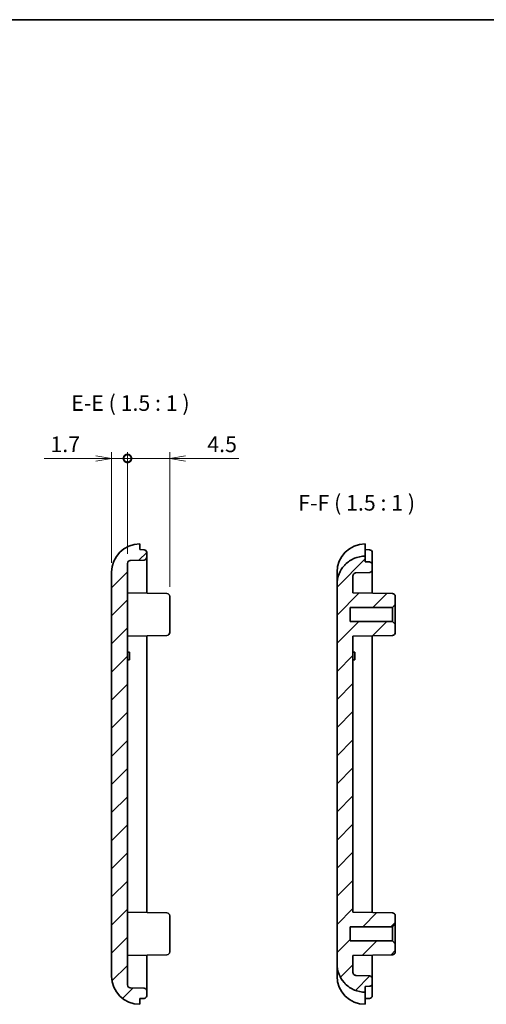
# Model space of a CAD drawing. Units: millimetres. Extents: x 0 to 1203, y 0 to 281.
# Drawn here: x 793 to 843, y 83 to 187 of the extents above; entities that cross this region are included whole.
import ezdxf

# ---------------------------------------------------------------- set-up
doc = ezdxf.new("R2010")
doc.units = ezdxf.units.MM
for name, color, linetype, lineweight in [('Border (ISO)', 7, 'Continuous', 35), ('Dimension (ISO)', 7, 'Continuous', 18), ('Dimension (ISO) @ 1', 7, 'Continuous', 18), ('Hatch (ISO)', 1, 'Continuous', 18), ('Symbol (ISO) @ 1', 7, 'Continuous', 18), ('Visible (ISO)', 7, 'Continuous', 35)]:
    doc.layers.add(name, color=color, linetype=linetype, lineweight=lineweight)
doc.styles.add('Note Text (TK)', font='MS PGothic.ttf')
doc.dimstyles.new('Default - Method 1b (TK)', dxfattribs={"dimtxt": 2.5, "dimasz": 2.5, "dimexe": 1, "dimexo": 1.499999999999999, "dimgap": 1, "dimtad": 1, "dimrnd": 1e-08, "dimdsep": 46, "dimtxsty": 'Note Text (TK)', "dimblk": 'OPEN', "dimcen": 0.09, "dimdle": 5, "dimclrd": 100, "dimclre": 100, "dimclrt": 7, "dimadec": 1, "dimazin": 1, "dimtfac": 1, "dimtmove": 0, "dimatfit": 3, "dimldrblk": 'OPEN', "dimfxl": 1, "dimtolj": 1, "dimlwd": -1, "dimlwe": -1, "dimarcsym": 0})
pattern_1 = [(45, (661.9999999999999, -5.333333333333337), (-1.496709353511525, 1.496709353511525), [])]

# ---------------------------------------------------------------- blocks, each defined once
blk = doc.blocks.new('図面枠 tk図枠')
at = {"layer": 'Border (ISO)'}
blk.add_line((14.49999999999999, 289), (405.4999999999999, 289), dxfattribs=at)
blk = doc.blocks.new('_DotSmall')
at = {"color": 0, "linetype": 'ByBlock', "const_width": 0.5}
blk.add_lwpolyline([(-0.0625, 0, 1), (0.0625, 0, 1)], format="xyb", close=True, dxfattribs=at)
blk = doc.blocks.new('_Open')
at = {"color": 0, "linetype": 'ByBlock', "lineweight": -2}
for p, q in [((-1, 0.1666666666666666), (0, 0)), ((-1, -0.1666666666666666), (0, 0)), ((0, 0), (-1, 0))]:
    blk.add_line(p, q, dxfattribs=at)
blk = doc.blocks.new('*D79')
at = {"layer": 'Defpoints', "color": 0}
for p in [(804.8840156950234, 140.6325737458253), (804.8840156950234, 129.4590599206566), (803.1840156950234, 128.5203541305568)]:
    blk.add_point(p, dxfattribs=at)
at = {"layer": 'Dimension (ISO)', "color": 100}
for p, q in [((801.5173490283569, 140.6325737458253), (796.0078792939931, 140.6325737458253)), ((803.1840156950234, 129.5203541305568), (803.1840156950234, 141.299240412492)), ((804.8840156950234, 140.6325737458253), (803.1840156950234, 140.6325737458253)), ((804.8840156950234, 130.4590599206566), (804.8840156950234, 141.299240412492)), ((804.8840156950234, 140.6325737458253), (808.2173490283567, 140.6325737458253))]:
    blk.add_line(p, q, dxfattribs=at)
at = {"layer": 'Dimension (ISO)', "color": 100, "xscale": 1.666666666666666, "yscale": 1.666666666666666, "zscale": 1.666666666666666}
blk.add_blockref('_Open', (803.1840156950234, 140.6325737458253), dxfattribs=at)
at = {"layer": 'Dimension (ISO)', "color": 100, "xscale": 1.666666666666666, "yscale": 1.666666666666666, "zscale": 1.666666666666666, "rotation": 180}
blk.add_blockref('_DotSmall', (804.8840156950234, 140.6325737458253), dxfattribs=at)
at = {"layer": 'Dimension (ISO)', "color": 7, "insert": (796.6745459606597, 142.1325737458253), "char_height": 1.666666666666666, "attachment_point": 4, "style": 'Note Text (TK)'}
blk.add_mtext('\\A1;1.7', dxfattribs=at)
blk = doc.blocks.new('*D80')
at = {"layer": 'Defpoints', "color": 0}
for p in [(809.3840156950234, 140.6325737458253), (804.8840156950234, 129.4590599206566), (809.3840156950234, 125.9469971594451)]:
    blk.add_point(p, dxfattribs=at)
at = {"layer": 'Dimension (ISO)', "color": 100}
for p, q in [((804.8840156950234, 140.6325737458253), (803.2173490283568, 140.6325737458253)), ((804.8840156950234, 130.4590599206566), (804.8840156950234, 141.299240412492)), ((804.8840156950234, 140.6325737458253), (809.3840156950234, 140.6325737458253)), ((809.3840156950234, 126.9469971594451), (809.3840156950234, 141.299240412492)), ((811.05068236169, 140.6325737458253), (816.7590157353807, 140.6325737458253))]:
    blk.add_line(p, q, dxfattribs=at)
at = {"layer": 'Dimension (ISO)', "color": 100, "xscale": 1.666666666666666, "yscale": 1.666666666666666, "zscale": 1.666666666666666}
blk.add_blockref('_DotSmall', (804.8840156950234, 140.6325737458253), dxfattribs=at)
at = {"layer": 'Dimension (ISO)', "color": 100, "xscale": 1.666666666666666, "yscale": 1.666666666666666, "zscale": 1.666666666666666, "rotation": 180}
blk.add_blockref('_Open', (809.3840156950234, 140.6325737458253), dxfattribs=at)
at = {"layer": 'Dimension (ISO)', "color": 7, "insert": (813.3840157353807, 142.1325737458253), "char_height": 1.666666666666666, "attachment_point": 4, "style": 'Note Text (TK)'}
blk.add_mtext('\\A1;4.5', dxfattribs=at)

msp = doc.modelspace()

# ---------------------------------------------------------------- hatches: boundary and pattern name
at = {"layer": 'Hatch (ISO)'}
h = msp.add_hatch(dxfattribs=at)
h.set_pattern_fill('ANSI31', color=256, scale=16.93333333333333, style=0)
h.set_pattern_definition(pattern_1)
edge = h.paths.add_edge_path()
edge.add_ellipse((806.1840156950236, 128.5203541305568), major_axis=(-2.999999999999997, 1.6e-15), ratio=1, start_angle=270, end_angle=360.0000000000001)
edge.add_line((803.1840156950234, 128.5203541305568), (803.1840156950234, 85.52035413055683))
edge.add_ellipse((806.1840156950236, 85.52035413055683), major_axis=(7e-16, -2.999999999999998), ratio=1, start_angle=270, end_angle=360)
edge.add_line((806.1840156950236, 82.52035413055684), (806.1840156950236, 83.12035413055685))
edge.add_line((806.1840156950236, 83.12035413055685), (806.6444855440343, 83.13643409201205))
edge.add_ellipse((806.6340156950234, 83.43625134011778), major_axis=(0.2998172481057271, 0.0104698490107473), ratio=1, start_angle=269.9999999999999, end_angle=358.0000000000006)
edge.add_line((806.9340156950234, 83.43625134011778), (806.9340156950234, 83.93064749811472))
edge.add_ellipse((806.6340156950234, 83.93064749811472), major_axis=(-1e-16, 0.2999999999999978), ratio=1, start_angle=270, end_angle=358.0000000000006)
edge.add_line((806.6444855440343, 84.23046474622045), (805.1735458460126, 84.28183109235133))
edge.add_ellipse((805.1840156950234, 84.58164834045706), major_axis=(-0.2998172481057271, 0.0104698490107472), ratio=1, start_angle=1.9999999999993747, end_angle=89.99999999999977, ccw=False)
edge.add_line((804.8840156950234, 84.58164834045706), (804.8840156950234, 129.4590599206566))
edge.add_ellipse((805.1840156950234, 129.4590599206566), major_axis=(-1e-16, 0.2999999999999975), ratio=1, start_angle=1.999999999999602, end_angle=90, ccw=False)
edge.add_line((805.1735458460126, 129.7588771687623), (806.6444855440343, 129.8102435148932))
edge.add_ellipse((806.6340156950234, 130.1100607629989), major_axis=(0.2998172481057271, 0.0104698490107475), ratio=1, start_angle=270.0000000000001, end_angle=358.0000000000005)
edge.add_line((806.9340156950234, 130.1100607629989), (806.9340156950234, 130.6044569209959))
edge.add_ellipse((806.6340156950234, 130.6044569209959), major_axis=(-1e-16, 0.2999999999999978), ratio=1, start_angle=270, end_angle=358.0000000000004)
edge.add_line((806.6444855440343, 130.9042741691016), (806.1840156950236, 130.9203541305568))
edge.add_line((806.1840156950236, 130.9203541305568), (806.1840156950236, 131.5203541305568))
h = msp.add_hatch(dxfattribs=at)
h.set_pattern_fill('ANSI31', color=256, scale=16.93333333333333, style=0)
h.set_pattern_definition(pattern_1)
edge = h.paths.add_edge_path()
edge.add_spline(control_points=[(827.9486510557747, 129.1943360181427), (827.7370082960622, 128.9498346925409), (827.5523566665091, 128.6438317224344), (827.2903296647537, 128.0056842888217), (827.2030535395513, 127.5548742496524), (827.2030535395513, 127.1722237586994)], knot_values=[1.177737221563516, 1.177737221563516, 1.177737221563516, 1.177737221563516, 1.269896481577382, 1.269896481577382, 1.384691628863268, 1.384691628863268, 1.384691628863268, 1.384691628863268], degree=3, periodic=0)
edge.add_line((827.2030535395513, 127.1722237586994), (827.2030535395513, 86.86848450241432))
edge.add_spline(control_points=[(827.2030535395513, 86.86848450241432), (827.2030535395513, 86.48583401146136), (827.2903296647537, 86.03502397229202), (827.5523566665091, 85.39687653867927), (827.7370082960622, 85.09087356857285), (827.9486510557747, 84.84637224297099)], knot_values=[0.4872818455030533, 0.4872818455030533, 0.4872818455030533, 0.4872818455030533, 0.6020769927889388, 0.6020769927889388, 0.6942362528028095, 0.6942362528028095, 0.6942362528028095, 0.6942362528028095], degree=3, periodic=0)
edge.add_spline(control_points=[(827.9486510557747, 84.84637224297099), (827.9943462005181, 84.79358270517368), (828.0409953477022, 84.74340563730851), (828.349069479736, 84.4326992215136), (828.7182320348097, 84.18343891847651), (829.4008726308474, 83.89839407183655), (829.8344861368141, 83.81126366863316), (830.2030535395513, 83.81126366863317)], knot_values=[-0.2418345849418727, -0.2418345849418727, -0.2418345849418727, -0.2418345849418727, -0.2219287888398322, -0.2219287888398322, -0.1105702208211698, -0.1105702208211698, 0, 0, 0, 0], degree=3, periodic=0)
edge.add_line((830.2030535395513, 83.81126366863317), (830.2030535395513, 84.41970053811237))
edge.add_line((830.2030535395513, 84.41970053811237), (830.6635233885621, 84.43600813548973))
edge.add_spline(control_points=[(830.663523388562, 84.43600813548973), (830.6979277131805, 84.43722657195609), (830.7364446791732, 84.44586255294129), (830.8015402605029, 84.47304782002396), (830.8384592554556, 84.49797870178936), (830.8909639448264, 84.55093408076883), (830.9157472246768, 84.58842053776613), (830.9443114891278, 84.65795110982337), (830.9530535395513, 84.70236377908908), (830.9530535395513, 84.74008450575332)], knot_values=[0.0010311355428275, 0.0010311355428275, 0.0010311355428275, 0.0010311355428275, 0.0110572696756184, 0.0110572696756184, 0.022194372794029, 0.022194372794029, 0.0334289328053176, 0.0334289328053176, 0.0447451508045875, 0.0447451508045875, 0.0447451508045875, 0.0447451508045875], degree=3, periodic=0)
edge.add_line((830.9530535395513, 84.74008450575332), (830.9530535395513, 85.24193875634779))
edge.add_spline(control_points=[(830.9530535395513, 85.2419387563478), (830.9530535395513, 85.27978181889289), (830.9442940351095, 85.32434067113523), (830.91568858863, 85.39410027720731), (830.8908779368905, 85.43171991354237), (830.8383346418346, 85.48483615674353), (830.8014147393599, 85.50984341212707), (830.7363478308046, 85.53708400312244), (830.6978851789528, 85.54573630309537), (830.663523388562, 85.54695827614862)], knot_values=[0.0447775457531304, 0.0447775457531304, 0.0447775457531304, 0.0447775457531304, 0.0561304645166546, 0.0561304645166546, 0.0673965793020435, 0.0673965793020435, 0.0785445668462459, 0.0785445668462459, 0.0885582832694319, 0.0885582832694319, 0.0885582832694319, 0.0885582832694319], degree=3, periodic=0)
edge.add_line((830.663523388562, 85.54695827614862), (829.1925836905403, 85.59927730160678))
edge.add_spline(control_points=[(829.1925836905406, 85.59927730160678), (829.1582416893916, 85.60049901714083), (829.1198018807554, 85.60914492004966), (829.0547645092255, 85.63637470126883), (829.0178608015741, 85.66138082433125), (828.965305830438, 85.71454175782866), (828.9404888180294, 85.7522314861522), (828.9118235593145, 85.82223193524663), (828.9030535395513, 85.86702577678247), (828.9030535395513, 85.90506268764057)], knot_values=[0.0010311241505306, 0.0010311241505306, 0.0010311241505306, 0.0010311241505306, 0.0110389252196419, 0.0110389252196419, 0.0221834020720472, 0.0221834020720472, 0.0334650235368163, 0.0334650235368163, 0.0448760967942484, 0.0448760967942484, 0.0448760967942484, 0.0448760967942484], degree=3, periodic=0)
edge.add_line((828.9030535395513, 85.90506268764057), (828.9030535395513, 87.72035413055688))
edge.add_line((828.9030535395513, 87.72035413055688), (833.1082892614826, 87.79375679312164))
edge.add_ellipse((833.1030535395512, 88.09371110166857), major_axis=(0.299954308546917, 0.005235721931185), ratio=1, start_angle=269.9999999999998, end_angle=359)
edge.add_line((833.4030535395513, 88.09371110166857), (833.4030535395513, 88.97035413055688))
edge.add_line((833.4030535395513, 88.97035413055688), (833.1030535395511, 89.2703541305569))
edge.add_line((833.1030535395512, 89.2703541305569), (828.6030535395513, 89.2703541305569))
edge.add_line((828.6030535395513, 89.2703541305569), (828.6030535395513, 90.77035413055687))
edge.add_line((828.6030535395513, 90.77035413055687), (833.1030535395512, 90.77035413055687))
edge.add_line((833.1030535395512, 90.77035413055687), (833.4030535395513, 91.07035413055688))
edge.add_line((833.4030535395513, 91.07035413055688), (833.4030535395513, 91.94699715944519))
edge.add_ellipse((833.1030535395512, 91.94699715944519), major_axis=(-1e-16, 0.3000000000000003), ratio=1, start_angle=270, end_angle=359)
edge.add_line((833.1082892614825, 92.2469514679921), (828.9030535395513, 92.32035413055688))
edge.add_line((828.9030535395513, 92.32035413055688), (828.9030535395513, 121.7203541305568))
edge.add_line((828.9030535395513, 121.7203541305569), (833.1082892614825, 121.7937567931216))
edge.add_ellipse((833.1030535395512, 122.0937111016686), major_axis=(0.299954308546917, 0.005235721931185), ratio=1, start_angle=269.9999999999998, end_angle=359)
edge.add_line((833.4030535395513, 122.0937111016686), (833.4030535395513, 122.9703541305569))
edge.add_line((833.4030535395513, 122.9703541305569), (833.1030535395511, 123.2703541305569))
edge.add_line((833.1030535395512, 123.2703541305569), (828.6030535395513, 123.2703541305569))
edge.add_line((828.6030535395513, 123.2703541305569), (828.6030535395513, 124.7703541305569))
edge.add_line((828.6030535395513, 124.7703541305569), (833.1030535395512, 124.7703541305569))
edge.add_line((833.1030535395512, 124.7703541305569), (833.4030535395513, 125.0703541305569))
edge.add_line((833.4030535395513, 125.0703541305568), (833.4030535395513, 125.9469971594451))
edge.add_ellipse((833.1030535395512, 125.9469971594452), major_axis=(-1e-16, 0.3000000000000003), ratio=1, start_angle=270, end_angle=359)
edge.add_line((833.1082892614825, 126.2469514679921), (828.9030535395513, 126.3203541305569))
edge.add_line((828.9030535395513, 126.3203541305568), (828.9030535395513, 128.1356455734731))
edge.add_spline(control_points=[(828.9030535395513, 128.1356455734731), (828.9030535395513, 128.1736824843312), (828.9118235593145, 128.2184763258671), (828.9404888180293, 128.2884767749615), (828.965305830438, 128.3261665032851), (829.0178608015741, 128.3793274367825), (829.0547645092255, 128.4043335598449), (829.1198018807554, 128.431563341064), (829.1582416893916, 128.4402092439729), (829.1925836905406, 128.4414309595069)], knot_values=[0.134729489435535, 0.134729489435535, 0.134729489435535, 0.134729489435535, 0.1461405626929675, 0.1461405626929675, 0.1574221841577366, 0.1574221841577366, 0.1685666610101419, 0.1685666610101419, 0.1785744620792531, 0.1785744620792531, 0.1785744620792531, 0.1785744620792531], degree=3, periodic=0)
edge.add_line((829.1925836905406, 128.4414309595069), (830.6635233885621, 128.4937499849651))
edge.add_spline(control_points=[(830.663523388562, 128.4937499849651), (830.6978851789528, 128.4949719580184), (830.7363478308046, 128.5036242579913), (830.8014147393599, 128.5308648489867), (830.8383346418346, 128.5558721043702), (830.8908779368905, 128.6089883475714), (830.91568858863, 128.6466079839064), (830.9442940351095, 128.7163675899785), (830.9530535395513, 128.7609264422208), (830.9530535395513, 128.7987695047659)], knot_values=[0.0906205485226559, 0.0906205485226559, 0.0906205485226559, 0.0906205485226559, 0.1006342649458418, 0.1006342649458418, 0.1117822524900442, 0.1117822524900442, 0.1230483672754332, 0.1230483672754332, 0.1344012860389577, 0.1344012860389577, 0.1344012860389577, 0.1344012860389577], degree=3, periodic=0)
edge.add_line((830.9530535395513, 128.7987695047659), (830.9530535395513, 129.3006237553605))
edge.add_spline(control_points=[(830.9530535395513, 129.3006237553605), (830.9530535395513, 129.3383444820247), (830.9443114891278, 129.3827571512904), (830.9157472246768, 129.4522877233477), (830.8909639448264, 129.489774180345), (830.8384592554556, 129.5427295593244), (830.8015402605029, 129.5676604410898), (830.7364446791732, 129.5948457081725), (830.6979277131805, 129.6034816891577), (830.663523388562, 129.604700125624)], knot_values=[0.1342390238273281, 0.1342390238273281, 0.1342390238273281, 0.1342390238273281, 0.145555241826598, 0.145555241826598, 0.1567898018378867, 0.1567898018378867, 0.167926904956298, 0.167926904956298, 0.1779530390890879, 0.1779530390890879, 0.1779530390890879, 0.1779530390890879], degree=3, periodic=0)
edge.add_line((830.663523388562, 129.604700125624), (830.2030535395513, 129.6210077230014))
edge.add_line((830.2030535395513, 129.6210077230014), (830.2030535395513, 130.2294445924806))
edge.add_spline(control_points=[(830.2030535395513, 130.2294445924806), (829.8344861368141, 130.2294445924806), (829.4008726308474, 130.1423141892772), (828.7182320348097, 129.8572693426372), (828.349069479736, 129.6080090396001), (828.0409953477022, 129.2973026238052), (827.9943462005181, 129.24712555594), (827.9486510557747, 129.1943360181427)], knot_values=[0, 0, 0, 0, 0.1105702208211699, 0.1105702208211699, 0.2219287888398332, 0.2219287888398332, 0.2418345849418758, 0.2418345849418758, 0.2418345849418758, 0.2418345849418758], degree=3, periodic=0)

# ---------------------------------------------------------------- linework, layer by layer
at = {"layer": 'Visible (ISO)'}
for p, q in [((806.1840156950236, 130.9203541305568), (806.1840156950236, 131.5203541305568)), ((830.2030535395513, 131.5203541305569), (830.2030535395513, 130.2294445924806)), ((806.6444855440343, 130.9042741691016), (806.1840156950236, 130.9203541305568)), ((806.9340156950234, 130.1100607629989), (806.9340156950234, 130.6044569209959)), ((806.9340156950234, 128.8102196233789), (806.9340156950234, 130.1100607629989)), ((830.663523388562, 130.9042741691016), (830.2030535395513, 130.9203541305568)), ((830.2030535395513, 129.6210077230014), (830.2030535395513, 130.2294445924806)), ((830.9530535395513, 130.6044569209959), (830.9530535395513, 129.3006237553605)), ((804.8840156950234, 84.58164834045706), (804.8840156950234, 129.4590599206566)), ((805.1735458460126, 129.7588771687623), (806.6444855440343, 129.8102435148932)), ((830.663523388562, 129.604700125624), (830.2030535395513, 129.6210077230014)), ((830.9530535395513, 128.7987695047659), (830.9530535395513, 129.3006237553605)), ((803.1840156950234, 128.5203541305568), (803.1840156950234, 85.52035413055683)), ((806.9340156950234, 126.284571247454), (806.9340156950234, 128.8102196233789)), ((827.2030535395513, 127.242902986053), (827.2030535395513, 128.5203541305569)), ((828.9030535395513, 126.3203541305568), (828.9030535395513, 128.1356455734731)), ((829.1925836905406, 128.4414309595069), (830.663523388562, 128.4937499849651)), ((830.9530535395513, 126.284571247454), (830.9530535395513, 128.7987695047659)), ((827.2030535395513, 127.1722237586995), (827.2030535395513, 127.242902986053)), ((827.2030535395513, 127.1722237586994), (827.2030535395513, 86.86848450241432)), ((809.0892514169547, 126.246951467992), (804.8840156950234, 126.3203541305568)), ((809.3840156950234, 125.9469971594451), (809.3840156950234, 122.0937111016685)), ((833.1082892614825, 126.2469514679921), (828.9030535395513, 126.3203541305568)), ((833.4030535395513, 125.0703541305568), (833.4030535395513, 125.9469971594452)), ((828.6030535395513, 123.2703541305569), (828.6030535395513, 124.7703541305569)), ((828.6030535395513, 124.7703541305569), (833.1030535395512, 124.7703541305569)), ((833.1030535395512, 124.7703541305569), (833.4030535395513, 125.0703541305568)), ((833.1030535395512, 124.7703541305569), (833.1030535395512, 123.2703541305569)), ((833.4030535395513, 122.9703541305569), (833.4030535395513, 125.0703541305568)), ((833.1030535395512, 123.2703541305569), (828.6030535395513, 123.2703541305569)), ((833.4030535395513, 122.9703541305569), (833.1030535395512, 123.2703541305569)), ((833.4030535395513, 122.0937111016686), (833.4030535395513, 122.9703541305569)), ((809.0892514169547, 121.7937567931216), (804.8840156950234, 121.7203541305568)), ((806.9340156950234, 92.284571247454), (806.9340156950234, 121.7561370136597)), ((828.9030535395513, 121.7203541305568), (833.1082892614825, 121.7937567931216)), ((828.9030535395513, 92.32035413055688), (828.9030535395513, 121.7203541305568)), ((830.9530535395513, 92.28457124745402), (830.9530535395513, 121.7561370136597)), ((804.8840156950234, 120.0203541190851), (805.0840156950235, 120.0203541190851)), ((805.0840156950235, 120.0203541190851), (805.0840156950235, 119.9101434246279)), ((805.0840156950235, 119.9101434246279), (805.0840156950235, 119.6054432693639)), ((805.0840156950235, 119.6054432693639), (805.0840156950235, 119.2968533248838)), ((828.9030535395513, 120.0203541190852), (829.1030535395513, 120.0203541190852)), ((829.1030535395513, 120.0203541190852), (829.1030535395513, 119.910143424628)), ((829.1030535395513, 119.910143424628), (829.1030535395513, 119.605443269364)), ((829.1030535395513, 119.605443269364), (829.1030535395513, 119.2968533248839)), ((804.8840156950234, 119.1918290160482), (805.0840156950235, 119.1918290160482)), ((804.8840156950234, 119.1892358232374), (805.0840156950235, 119.1892358232374)), ((805.0840156950235, 119.2968533248838), (805.0840156950235, 119.1918290160482)), ((805.0840156950235, 119.1918290160482), (805.0840156950235, 119.1892358232374)), ((828.9030535395513, 119.1918290160482), (829.1030535395513, 119.1918290160482)), ((828.9030535395513, 119.1892358232374), (829.1030535395513, 119.1892358232374)), ((829.1030535395513, 119.2968533248839), (829.1030535395513, 119.1918290160482)), ((829.1030535395513, 119.1918290160482), (829.1030535395513, 119.1892358232374)), ((809.0892514169547, 92.24695146799206), (804.8840156950234, 92.32035413055684)), ((833.1082892614825, 92.2469514679921), (828.9030535395513, 92.32035413055688)), ((809.3840156950234, 91.94699715944515), (809.3840156950234, 88.09371110166852)), ((833.4030535395513, 91.07035413055688), (833.4030535395513, 91.94699715944519)), ((828.6030535395513, 89.27035413055687), (828.6030535395513, 90.77035413055687)), ((828.6030535395513, 90.77035413055687), (833.1030535395512, 90.77035413055687)), ((833.1030535395512, 90.77035413055687), (833.4030535395513, 91.07035413055688)), ((833.1030535395512, 90.77035413055687), (833.1030535395512, 89.27035413055687)), ((833.4030535395513, 88.97035413055688), (833.4030535395513, 91.07035413055688)), ((833.1030535395512, 89.2703541305569), (828.6030535395513, 89.27035413055687)), ((833.4030535395513, 88.97035413055688), (833.1030535395512, 89.2703541305569)), ((833.4030535395513, 88.09371110166855), (833.4030535395513, 88.97035413055688)), ((809.0892514169547, 87.7937567931216), (804.8840156950234, 87.72035413055684)), ((806.9340156950234, 85.23048863773472), (806.9340156950234, 87.75613701365967)), ((828.9030535395513, 87.72035413055688), (833.1082892614825, 87.79375679312164)), ((828.9030535395513, 85.90506268764057), (828.9030535395513, 87.72035413055688)), ((830.9530535395513, 85.24193875634779), (830.9530535395513, 87.75613701365972)), ((827.2030535395513, 86.79780527506071), (827.2030535395513, 86.86848450241432)), ((827.2030535395513, 85.5203541305569), (827.2030535395513, 86.79780527506071)), ((806.9340156950234, 83.93064749811474), (806.9340156950234, 85.23048863773477)), ((830.663523388562, 85.54695827614862), (829.1925836905406, 85.59927730160678)), ((830.9530535395513, 84.74008450575332), (830.9530535395513, 85.24193875634779)), ((806.6444855440343, 84.23046474622045), (805.1735458460126, 84.28183109235133)), ((806.9340156950234, 83.43625134011778), (806.9340156950234, 83.93064749811472)), ((830.2030535395513, 84.41970053811235), (830.663523388562, 84.43600813548973)), ((830.2030535395513, 83.81126366863316), (830.2030535395513, 84.41970053811235)), ((830.9530535395513, 84.74008450575332), (830.9530535395513, 83.43625134011783)), ((806.1840156950236, 83.12035413055685), (806.6444855440343, 83.13643409201207)), ((806.1840156950236, 82.52035413055683), (806.1840156950236, 83.12035413055685)), ((830.2030535395513, 83.81126366863317), (830.2030535395513, 82.5203541305569)), ((830.663523388562, 83.1364340920121), (830.2030535395513, 83.1203541305569))]:
    msp.add_line(p, q, dxfattribs=at)
for centre, radius, start, end in [((806.1840156950236, 128.5203541305568), 3, 90, 180), ((830.2030535395513, 128.5203541305568), 3, 90, 180), ((806.6340156950234, 130.6044569209959), 0.3, 0, 87.99999999999636), ((806.6340156950234, 130.1100607629989), 0.3, 272.0000000000037, 0), ((830.6530535395513, 130.6044569209959), 0.3, 0, 87.99999999999636), ((805.1840156950234, 129.4590599206566), 0.3, 92.00000000000365, 180), ((809.0840156950234, 125.9469971594451), 0.3, 0, 88.99999999999822), ((833.1030535395512, 125.9469971594452), 0.3, 0, 88.99999999999822), ((809.0840156950234, 122.0937111016685), 0.3, 271.0000000000018, 0), ((833.1030535395512, 122.0937111016686), 0.3, 271.0000000000018, 0), ((809.0840156950234, 91.94699715944515), 0.3, 0, 88.99999999999822), ((833.1030535395512, 91.94699715944519), 0.3, 0, 88.99999999999822), ((809.0840156950234, 88.09371110166852), 0.3, 271.0000000000018, 0), ((833.1030535395512, 88.09371110166855), 0.3, 271.0000000000018, 0), ((806.1840156950236, 85.52035413055683), 3, 180, 270), ((830.2030535395513, 85.5203541305569), 3, 180, 270), ((805.1840156950234, 84.58164834045706), 0.3, 180, 267.9999999999964), ((806.6340156950234, 83.93064749811472), 0.3, 0, 87.99999999999636), ((806.6340156950234, 83.43625134011778), 0.3, 272.0000000000037, 0), ((830.6530535395513, 83.43625134011783), 0.3, 272.0000000000037, 0)]:
    msp.add_arc(centre, radius, start, end, dxfattribs=at)
for points, knots in [([(830.2030535395513, 130.2294445924806), (829.8344861368141, 130.2294445924806), (829.4008726308474, 130.1423141892772), (828.7182320348097, 129.8572693426372), (828.349069479736, 129.6080090396001), (828.0409953477022, 129.2973026238052), (827.9943462005181, 129.24712555594), (827.9486510557747, 129.1943360181427)], [0, 0, 0, 0, 0.1105702208211699, 0.1105702208211699, 0.2219287888398332, 0.2219287888398332, 0.2418345849418758, 0.2418345849418758, 0.2418345849418758, 0.2418345849418758]), ([(827.9486510557747, 129.1943360181427), (827.7370082960622, 128.9498346925409), (827.5523566665091, 128.6438317224344), (827.2903296647537, 128.0056842888217), (827.2030535395513, 127.5548742496524), (827.2030535395513, 127.1722237586994)], [1.177737221563516, 1.177737221563516, 1.177737221563516, 1.177737221563516, 1.269896481577382, 1.269896481577382, 1.384691628863268, 1.384691628863268, 1.384691628863268, 1.384691628863268]), ([(830.9530535395513, 129.3006237553605), (830.9530535395513, 129.3383444820247), (830.9443114891278, 129.3827571512904), (830.9157472246768, 129.4522877233477), (830.8909639448264, 129.489774180345), (830.8384592554556, 129.5427295593244), (830.8015402605029, 129.5676604410898), (830.7364446791732, 129.5948457081725), (830.6979277131805, 129.6034816891577), (830.663523388562, 129.604700125624)], [0.1342390238273281, 0.1342390238273281, 0.1342390238273281, 0.1342390238273281, 0.145555241826598, 0.145555241826598, 0.1567898018378867, 0.1567898018378867, 0.167926904956298, 0.167926904956298, 0.1779530390890879, 0.1779530390890879, 0.1779530390890879, 0.1779530390890879]), ([(828.9030535395513, 128.1356455734731), (828.9030535395513, 128.1736824843312), (828.9118235593145, 128.2184763258671), (828.9404888180294, 128.2884767749615), (828.965305830438, 128.326166503285), (829.0178608015743, 128.3793274367825), (829.0547645092255, 128.4043335598449), (829.1198018807554, 128.431563341064), (829.1582416893916, 128.4402092439729), (829.1925836905406, 128.4414309595069)], [0.134729489435535, 0.134729489435535, 0.134729489435535, 0.134729489435535, 0.1461405626929675, 0.1461405626929675, 0.1574221841577366, 0.1574221841577366, 0.1685666610101419, 0.1685666610101419, 0.1785744620792531, 0.1785744620792531, 0.1785744620792531, 0.1785744620792531]), ([(830.663523388562, 128.4937499849651), (830.6978851789528, 128.4949719580184), (830.7363478308046, 128.5036242579913), (830.8014147393599, 128.5308648489867), (830.8383346418346, 128.5558721043702), (830.8908779368905, 128.6089883475713), (830.91568858863, 128.6466079839064), (830.9442940351097, 128.7163675899785), (830.9530535395513, 128.7609264422208), (830.9530535395513, 128.7987695047659)], [0.0906205485226559, 0.0906205485226559, 0.0906205485226559, 0.0906205485226559, 0.1006342649458418, 0.1006342649458418, 0.1117822524900442, 0.1117822524900442, 0.1230483672754332, 0.1230483672754332, 0.1344012860389577, 0.1344012860389577, 0.1344012860389577, 0.1344012860389577]), ([(827.2030535395513, 86.86848450241432), (827.2030535395513, 86.48583401146136), (827.2903296647537, 86.03502397229202), (827.5523566665091, 85.39687653867927), (827.7370082960622, 85.09087356857285), (827.9486510557747, 84.84637224297099)], [0.4872818455030533, 0.4872818455030533, 0.4872818455030533, 0.4872818455030533, 0.6020769927889388, 0.6020769927889388, 0.6942362528028095, 0.6942362528028095, 0.6942362528028095, 0.6942362528028095]), ([(829.1925836905406, 85.59927730160678), (829.1582416893916, 85.60049901714083), (829.1198018807556, 85.60914492004966), (829.0547645092257, 85.63637470126883), (829.0178608015743, 85.66138082433125), (828.965305830438, 85.71454175782866), (828.9404888180294, 85.7522314861522), (828.9118235593145, 85.82223193524663), (828.9030535395513, 85.86702577678247), (828.9030535395513, 85.90506268764057)], [0.0010311241505306, 0.0010311241505306, 0.0010311241505306, 0.0010311241505306, 0.0110389252196419, 0.0110389252196419, 0.0221834020720472, 0.0221834020720472, 0.0334650235368163, 0.0334650235368163, 0.0448760967942484, 0.0448760967942484, 0.0448760967942484, 0.0448760967942484]), ([(830.9530535395513, 85.24193875634779), (830.9530535395513, 85.27978181889286), (830.9442940351097, 85.32434067113523), (830.91568858863, 85.39410027720731), (830.8908779368905, 85.43171991354235), (830.8383346418346, 85.48483615674353), (830.8014147393599, 85.50984341212705), (830.7363478308046, 85.53708400312244), (830.6978851789528, 85.54573630309537), (830.663523388562, 85.54695827614862)], [0.0447775457531304, 0.0447775457531304, 0.0447775457531304, 0.0447775457531304, 0.0561304645166546, 0.0561304645166546, 0.0673965793020435, 0.0673965793020435, 0.0785445668462459, 0.0785445668462459, 0.0885582832694319, 0.0885582832694319, 0.0885582832694319, 0.0885582832694319]), ([(827.9486510557747, 84.84637224297099), (827.9943462005181, 84.79358270517368), (828.0409953477022, 84.74340563730851), (828.349069479736, 84.4326992215136), (828.7182320348097, 84.18343891847651), (829.4008726308474, 83.89839407183655), (829.8344861368141, 83.81126366863316), (830.2030535395513, 83.81126366863316)], [-0.2418345849418727, -0.2418345849418727, -0.2418345849418727, -0.2418345849418727, -0.2219287888398322, -0.2219287888398322, -0.1105702208211698, -0.1105702208211698, 0, 0, 0, 0]), ([(830.663523388562, 84.43600813548973), (830.6979277131807, 84.43722657195607), (830.7364446791732, 84.44586255294129), (830.8015402605029, 84.47304782002396), (830.8384592554556, 84.49797870178936), (830.8909639448264, 84.5509340807688), (830.9157472246768, 84.58842053776613), (830.9443114891278, 84.65795110982337), (830.9530535395513, 84.70236377908908), (830.9530535395513, 84.74008450575332)], [0.0010311355428275, 0.0010311355428275, 0.0010311355428275, 0.0010311355428275, 0.0110572696756184, 0.0110572696756184, 0.022194372794029, 0.022194372794029, 0.0334289328053176, 0.0334289328053176, 0.0447451508045875, 0.0447451508045875, 0.0447451508045875, 0.0447451508045875])]:
    msp.add_open_spline(points, degree=3, knots=knots, dxfattribs=at)

# ---------------------------------------------------------------- block references
at = {"xscale": 0.6666666666666666, "yscale": 0.6666666666666666, "zscale": 0.6666666666666666}
msp.add_blockref('図面枠 tk図枠', (661.9999999999999, -5.333333333333337), dxfattribs=at)

# ---------------------------------------------------------------- texts
at = {"layer": 'Symbol (ISO) @ 1', "color": 7, "char_height": 1.666666666666666, "attachment_point": 7, "style": 'Note Text (TK)'}
for s, insert in [('E-E ( 1.5 : 1 )', (798.9002988038095, 145.1735292733208)), ('F-F ( 1.5 : 1 )', (823.0820382403493, 134.5538151897403))]:
    msp.add_mtext(s, dxfattribs=dict(at, insert=insert))

# ---------------------------------------------------------------- dimensions: what is measured, and where the dimension line sits
at = {"layer": 'Dimension (ISO) @ 1', "color": 100}
for base, p1, p2, override, picture, middle in [((804.8840156950234, 140.6325737458253), (803.1840156950234, 128.5203541305568), (804.8840156950234, 129.4590599206566), {"dimscale": 1, "dimtxt": 1.666666666666666, "dimasz": 1.666666666666666, "dimexe": 0.6666666666666666, "dimexo": 0.9999999999999998, "dimgap": 0.6666666666666666, "dimdec": 2, "dimblk1": 'Open', "dimblk2": 'DotSmall', "dimsah": 1, "dimcen": 0.06, "dimdle": 0, "dimtol": 0, "dimlim": 0, "dimtp": 0, "dimtm": 0, "dimtdec": 2, "dimtix": 0, "dimtofl": 1, "dimtmove": 0, "dimatfit": 1}, '*D79', (797.9292808091446, 140.6325737458253)), ((809.3840156950234, 140.6325737458253), (804.8840156950234, 129.4590599206566), (809.3840156950234, 125.9469971594451), {"dimscale": 1, "dimtxt": 1.666666666666666, "dimasz": 1.666666666666666, "dimexe": 0.6666666666666666, "dimexo": 0.9999999999999998, "dimgap": 0.6666666666666666, "dimdec": 2, "dimblk1": 'DotSmall', "dimblk2": 'Open', "dimsah": 1, "dimcen": 0.06, "dimdle": 0, "dimtol": 0, "dimlim": 0, "dimtp": 0, "dimtm": 0, "dimtdec": 2, "dimtix": 0, "dimtofl": 1, "dimtmove": 0, "dimatfit": 1}, '*D80', (814.7381824020474, 140.6325737458253))]:
    dim = msp.add_linear_dim(base=base, p1=p1, p2=p2, angle=180, dimstyle='Default - Method 1b (TK)', override=override, dxfattribs=at)
    dim.commit()
    dim.dimension.update_dxf_attribs({"geometry": picture, "text_midpoint": middle, "dimtype": 128})

doc.saveas('drawing.dxf')
